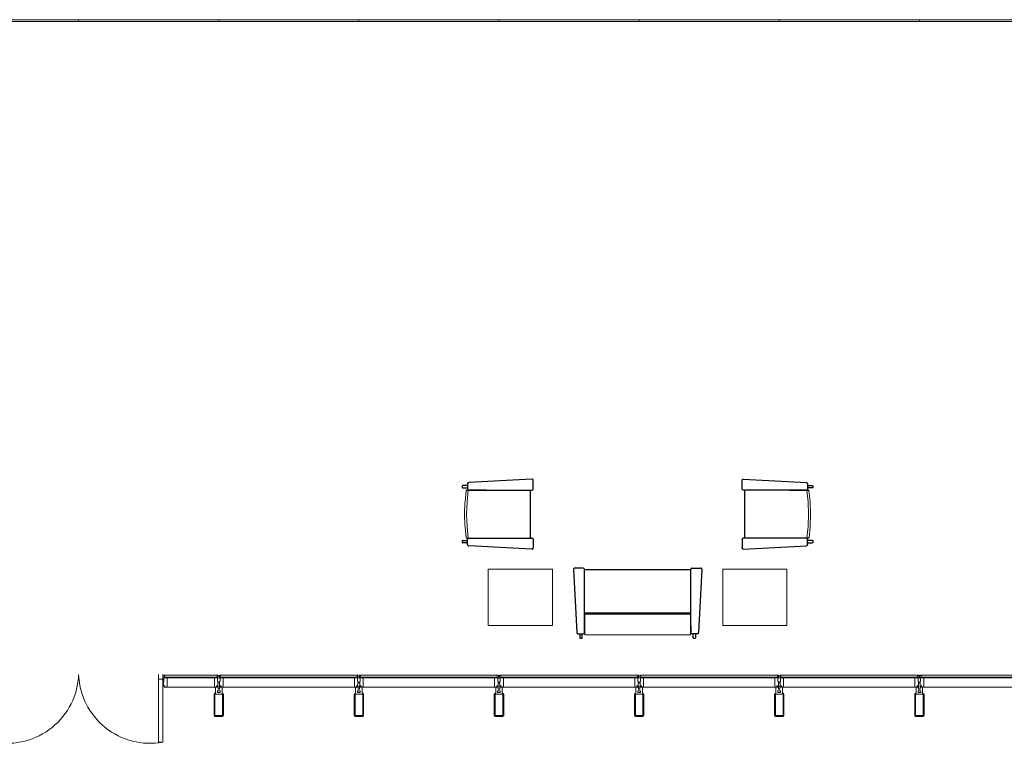
# Model space of a CAD drawing. Extents: x 5910 to 15695, y -546 to 2232.
# Drawn here: x 7805 to 8226, y 1922 to 2232 of the extents above; entities that cross this region are included whole.
import ezdxf

# ---------------------------------------------------------------- set-up
doc = ezdxf.new("R2010")
doc.units = 0
doc.header["$LTSCALE"] = 48
doc.header["$MEASUREMENT"] = 0
doc.layers.get('0').update_dxf_attribs({"lineweight": 0})
doc.layers.add('MC-BLDG Shell', color=7, linetype='Continuous', lineweight=0)
doc.layers.add('MC-Furn', color=7, linetype='Continuous', lineweight=0)

# ---------------------------------------------------------------- blocks, each defined once
blk = doc.blocks.new('MC-S-L3-Bldg Shell Plan')
at = {"layer": 'MC-BLDG Shell'}
for p, q in [((7830, 2232.23), (7770, 2232.23)), ((7770, 2231.48), (7830, 2231.48)), ((7830, 2231.48), (7830, 2232.23)), ((7890, 2232.23), (7830, 2232.23)), ((7830, 2232.23), (7830, 2231.48)), ((7830, 2231.48), (7890, 2231.48)), ((7890, 2231.48), (7890, 2232.23)), ((7950, 2232.23), (7890, 2232.23)), ((7890, 2232.23), (7890, 2231.48)), ((7890, 2231.48), (7950, 2231.48)), ((7950, 2231.48), (7950, 2232.23)), ((8010, 2232.23), (7950, 2232.23)), ((7950, 2232.23), (7950, 2231.48)), ((7950, 2231.48), (8010, 2231.48)), ((8010, 2231.48), (8010, 2232.23)), ((8070, 2232.23), (8010, 2232.23)), ((8010, 2232.23), (8010, 2231.48)), ((8010, 2231.48), (8070, 2231.48)), ((8070, 2231.48), (8070, 2232.23)), ((8130, 2232.23), (8070, 2232.23)), ((8070, 2232.23), (8070, 2231.48)), ((8070, 2231.48), (8130, 2231.48)), ((8130, 2231.48), (8130, 2232.23)), ((8190, 2232.23), (8130, 2232.23)), ((8130, 2232.23), (8130, 2231.48)), ((8130, 2231.48), (8190, 2231.48)), ((8190, 2231.48), (8190, 2232.23)), ((8250, 2232.23), (8190, 2232.23)), ((8190, 2232.23), (8190, 2231.48)), ((8190, 2231.48), (8250, 2231.48)), ((7864.25, 1922.88), (7864.25, 1951.88)), ((7864.25, 1949.88), (7866, 1949.88)), ((7866, 1951.88), (7866, 1922.88)), ((7866, 1948.52), (7866.38, 1948.52)), ((7866.38, 1948.32), (7866, 1948.32)), ((7866.26, 1951.63), (7866.26, 1950.27)), ((7866.26, 1951.63), (7866.75, 1951.63)), ((7866.54, 1950.27), (7866.26, 1950.27)), ((7866.38, 1948.92), (7866.38, 1948.52)), ((7866.38, 1948.92), (7866.54, 1948.92)), ((7866.38, 1948.32), (7866.38, 1946.93)), ((7866.54, 1950.27), (7866.54, 1948.92)), ((7866.75, 1950.39), (7866.75, 1951.63)), ((7889.25, 1951.63), (7866.75, 1951.63)), ((7866.75, 1950.75), (7889.25, 1950.75)), ((7866.75, 1950.75), (7866.75, 1950.38)), ((7866.75, 1950.39), (7867.88, 1950.39)), ((7889.25, 1950.38), (7866.75, 1950.38)), ((7867.88, 1946.38), (7867.88, 1950.39)), ((7888.13, 1950.39), (7867.88, 1950.39)), ((7888.13, 1946.38), (7888.13, 1950.39)), ((7889.25, 1950.39), (7888.13, 1950.39)), ((7889.25, 1950.39), (7889.25, 1951.63)), ((7889.74, 1951.63), (7889.25, 1951.63)), ((7889.25, 1950.75), (7889.25, 1950.38)), ((7889.46, 1950.27), (7889.46, 1948.92)), ((7889.46, 1950.27), (7889.74, 1950.27)), ((7889.62, 1948.92), (7889.46, 1948.92)), ((7889.62, 1948.92), (7889.62, 1948.52)), ((7890, 1948.52), (7889.62, 1948.52)), ((7889.62, 1948.32), (7889.62, 1946.93)), ((7889.62, 1948.32), (7890, 1948.32)), ((7889.74, 1951.63), (7889.74, 1950.27)), ((7890, 1948.52), (7890, 1948.32)), ((7890, 1948.52), (7890, 1948.32)), ((7890, 1948.52), (7890.38, 1948.52)), ((7890.38, 1948.32), (7890, 1948.32)), ((7890.26, 1951.63), (7890.26, 1950.27)), ((7890.26, 1951.63), (7890.75, 1951.63)), ((7890.54, 1950.27), (7890.26, 1950.27)), ((7890.38, 1948.92), (7890.38, 1948.52)), ((7890.38, 1948.92), (7890.54, 1948.92)), ((7890.38, 1948.32), (7890.38, 1946.93)), ((7890.54, 1950.27), (7890.54, 1948.92)), ((7890.75, 1950.39), (7890.75, 1951.63)), ((7949.25, 1951.63), (7890.75, 1951.63)), ((7890.75, 1950.75), (7949.25, 1950.75)), ((7890.75, 1950.75), (7890.75, 1950.38)), ((7890.75, 1950.39), (7891.88, 1950.39)), ((7949.25, 1950.38), (7890.75, 1950.38)), ((7891.88, 1946.38), (7891.88, 1950.39)), ((7948.13, 1950.39), (7891.88, 1950.39)), ((7948.13, 1946.38), (7948.13, 1950.39)), ((7949.25, 1950.39), (7948.13, 1950.39)), ((7949.25, 1950.39), (7949.25, 1951.63)), ((7949.74, 1951.63), (7949.25, 1951.63)), ((7949.25, 1950.75), (7949.25, 1950.38)), ((7949.46, 1950.27), (7949.46, 1948.92)), ((7949.46, 1950.27), (7949.74, 1950.27)), ((7949.62, 1948.92), (7949.46, 1948.92)), ((7949.62, 1948.92), (7949.62, 1948.52)), ((7950, 1948.52), (7949.62, 1948.52)), ((7949.62, 1948.32), (7949.62, 1946.93)), ((7949.62, 1948.32), (7950, 1948.32)), ((7949.74, 1951.63), (7949.74, 1950.27)), ((7950, 1948.52), (7950, 1948.32)), ((7950, 1948.52), (7950, 1948.32)), ((7950, 1948.52), (7950.38, 1948.52)), ((7950.38, 1948.32), (7950, 1948.32)), ((7950.26, 1951.63), (7950.26, 1950.27)), ((7950.26, 1951.63), (7950.75, 1951.63)), ((7950.54, 1950.27), (7950.26, 1950.27)), ((7950.38, 1948.92), (7950.38, 1948.52)), ((7950.38, 1948.92), (7950.54, 1948.92)), ((7950.38, 1948.32), (7950.38, 1946.93)), ((7950.54, 1950.27), (7950.54, 1948.92)), ((7950.75, 1950.39), (7950.75, 1951.63)), ((8009.25, 1951.63), (7950.75, 1951.63)), ((7950.75, 1950.75), (8009.25, 1950.75)), ((7950.75, 1950.75), (7950.75, 1950.38)), ((7950.75, 1950.39), (7951.88, 1950.39)), ((8009.25, 1950.38), (7950.75, 1950.38)), ((7951.88, 1946.38), (7951.88, 1950.39)), ((8008.13, 1950.39), (7951.88, 1950.39)), ((8008.13, 1946.38), (8008.13, 1950.39)), ((8009.25, 1950.39), (8008.13, 1950.39)), ((8009.25, 1950.39), (8009.25, 1951.63)), ((8009.74, 1951.63), (8009.25, 1951.63)), ((8009.25, 1950.75), (8009.25, 1950.38)), ((8009.46, 1950.27), (8009.46, 1948.92)), ((8009.46, 1950.27), (8009.74, 1950.27)), ((8009.62, 1948.92), (8009.46, 1948.92)), ((8009.62, 1948.92), (8009.62, 1948.52)), ((8010, 1948.52), (8009.62, 1948.52)), ((8009.62, 1948.32), (8009.62, 1946.93)), ((8009.62, 1948.32), (8010, 1948.32)), ((8009.74, 1951.63), (8009.74, 1950.27)), ((8010, 1948.52), (8010, 1948.32)), ((8010, 1948.52), (8010, 1948.32)), ((8010, 1948.52), (8010.38, 1948.52)), ((8010.38, 1948.32), (8010, 1948.32)), ((8010.26, 1951.63), (8010.26, 1950.27)), ((8010.26, 1951.63), (8010.75, 1951.63)), ((8010.54, 1950.27), (8010.26, 1950.27)), ((8010.38, 1948.92), (8010.38, 1948.52)), ((8010.38, 1948.92), (8010.54, 1948.92)), ((8010.38, 1948.32), (8010.38, 1946.93)), ((8010.54, 1950.27), (8010.54, 1948.92)), ((8010.75, 1950.39), (8010.75, 1951.63)), ((8069.25, 1951.63), (8010.75, 1951.63)), ((8010.75, 1950.75), (8069.25, 1950.75)), ((8010.75, 1950.75), (8010.75, 1950.38)), ((8010.75, 1950.39), (8011.88, 1950.39)), ((8069.25, 1950.38), (8010.75, 1950.38)), ((8011.88, 1946.38), (8011.88, 1950.39)), ((8068.13, 1950.39), (8011.88, 1950.39)), ((8068.13, 1946.38), (8068.13, 1950.39)), ((8069.25, 1950.39), (8068.13, 1950.39)), ((8069.25, 1950.39), (8069.25, 1951.63)), ((8069.74, 1951.63), (8069.25, 1951.63)), ((8069.25, 1950.75), (8069.25, 1950.38)), ((8069.46, 1950.27), (8069.46, 1948.92)), ((8069.46, 1950.27), (8069.74, 1950.27)), ((8069.62, 1948.92), (8069.46, 1948.92)), ((8069.62, 1948.92), (8069.62, 1948.52)), ((8070, 1948.52), (8069.62, 1948.52)), ((8069.62, 1948.32), (8069.62, 1946.93)), ((8069.62, 1948.32), (8070, 1948.32)), ((8069.74, 1951.63), (8069.74, 1950.27)), ((8070, 1948.52), (8070, 1948.32)), ((8070, 1948.52), (8070, 1948.32)), ((8070, 1948.52), (8070.38, 1948.52)), ((8070.38, 1948.32), (8070, 1948.32)), ((8070.26, 1951.63), (8070.26, 1950.27)), ((8070.26, 1951.63), (8070.75, 1951.63)), ((8070.54, 1950.27), (8070.26, 1950.27)), ((8070.38, 1948.92), (8070.38, 1948.52)), ((8070.38, 1948.92), (8070.54, 1948.92)), ((8070.38, 1948.32), (8070.38, 1946.93)), ((8070.54, 1950.27), (8070.54, 1948.92)), ((8070.75, 1950.39), (8070.75, 1951.63)), ((8129.25, 1951.63), (8070.75, 1951.63)), ((8070.75, 1950.75), (8129.25, 1950.75)), ((8070.75, 1950.75), (8070.75, 1950.38)), ((8070.75, 1950.39), (8071.88, 1950.39)), ((8129.25, 1950.38), (8070.75, 1950.38)), ((8071.88, 1946.38), (8071.88, 1950.39)), ((8128.13, 1950.39), (8071.88, 1950.39)), ((8128.13, 1946.38), (8128.13, 1950.39)), ((8129.25, 1950.39), (8128.13, 1950.39)), ((8129.25, 1950.39), (8129.25, 1951.63)), ((8129.74, 1951.63), (8129.25, 1951.63)), ((8129.25, 1950.75), (8129.25, 1950.38)), ((8129.46, 1950.27), (8129.46, 1948.92)), ((8129.46, 1950.27), (8129.74, 1950.27)), ((8129.62, 1948.92), (8129.46, 1948.92)), ((8129.62, 1948.92), (8129.62, 1948.52)), ((8130, 1948.52), (8129.62, 1948.52)), ((8129.62, 1948.32), (8129.62, 1946.93)), ((8129.62, 1948.32), (8130, 1948.32)), ((8129.74, 1951.63), (8129.74, 1950.27)), ((8130, 1948.52), (8130, 1948.32)), ((8130, 1948.52), (8130, 1948.32)), ((8130, 1948.52), (8130.38, 1948.52)), ((8130.38, 1948.32), (8130, 1948.32)), ((8130.26, 1951.63), (8130.26, 1950.27)), ((8130.26, 1951.63), (8130.75, 1951.63)), ((8130.54, 1950.27), (8130.26, 1950.27)), ((8130.38, 1948.92), (8130.38, 1948.52)), ((8130.38, 1948.92), (8130.54, 1948.92)), ((8130.38, 1948.32), (8130.38, 1946.93)), ((8130.54, 1950.27), (8130.54, 1948.92)), ((8130.75, 1950.39), (8130.75, 1951.63)), ((8189.25, 1951.63), (8130.75, 1951.63)), ((8130.75, 1950.75), (8189.25, 1950.75)), ((8130.75, 1950.75), (8130.75, 1950.38)), ((8130.75, 1950.39), (8131.88, 1950.39)), ((8189.25, 1950.38), (8130.75, 1950.38)), ((8131.88, 1946.38), (8131.88, 1950.39)), ((8188.13, 1950.39), (8131.88, 1950.39)), ((8188.13, 1946.38), (8188.13, 1950.39)), ((8189.25, 1950.39), (8188.13, 1950.39)), ((8189.25, 1950.39), (8189.25, 1951.63)), ((8189.74, 1951.63), (8189.25, 1951.63)), ((8189.25, 1950.75), (8189.25, 1950.38)), ((8189.46, 1950.27), (8189.46, 1948.92)), ((8189.46, 1950.27), (8189.74, 1950.27)), ((8189.62, 1948.92), (8189.46, 1948.92)), ((8189.62, 1948.92), (8189.62, 1948.52)), ((8190, 1948.52), (8189.62, 1948.52)), ((8189.62, 1948.32), (8189.62, 1946.93)), ((8189.62, 1948.32), (8190, 1948.32)), ((8189.74, 1951.63), (8189.74, 1950.27)), ((8190, 1948.52), (8190, 1948.32)), ((8190, 1948.52), (8190, 1948.32)), ((8190, 1948.52), (8190.38, 1948.52)), ((8190.38, 1948.32), (8190, 1948.32)), ((8190.26, 1951.63), (8190.26, 1950.27)), ((8190.26, 1951.63), (8190.75, 1951.63)), ((8190.54, 1950.27), (8190.26, 1950.27)), ((8190.38, 1948.92), (8190.38, 1948.52)), ((8190.38, 1948.92), (8190.54, 1948.92)), ((8190.38, 1948.32), (8190.38, 1946.93)), ((8190.54, 1950.27), (8190.54, 1948.92)), ((8190.75, 1950.39), (8190.75, 1951.63)), ((8249.25, 1951.63), (8190.75, 1951.63)), ((8190.75, 1950.75), (8249.25, 1950.75)), ((8190.75, 1950.75), (8190.75, 1950.38)), ((8190.75, 1950.39), (8191.88, 1950.39)), ((8249.25, 1950.38), (8190.75, 1950.38)), ((8191.88, 1946.38), (8191.88, 1950.39)), ((8248.13, 1950.39), (8191.88, 1950.39)), ((7866.98, 1946.93), (7866.38, 1946.93)), ((7866.62, 1946.57), (7866.62, 1946.38)), ((7866.62, 1946.57), (7866.98, 1946.57)), ((7867.88, 1946.38), (7866.62, 1946.38)), ((7866.98, 1946.93), (7866.98, 1946.57)), ((7867.88, 1946.38), (7888.13, 1946.38)), ((7888.13, 1946.38), (7889.38, 1946.38)), ((7888.6, 1943.88), (7888.38, 1943.88)), ((7889.38, 1946.38), (7888.6, 1946.38)), ((7888.6, 1946.38), (7888.6, 1943.88)), ((7889.02, 1946.93), (7889.02, 1946.57)), ((7889.02, 1946.93), (7889.62, 1946.93)), ((7889.69, 1946.87), (7889.02, 1946.87)), ((7889.02, 1946.87), (7889.02, 1946.57)), ((7889.02, 1946.57), (7889.38, 1946.57)), ((7889.38, 1946.57), (7889.02, 1946.57)), ((7889.38, 1946.38), (7889.38, 1946.57)), ((7889.38, 1946.57), (7889.38, 1946.38)), ((7889.43, 1944.21), (7889.43, 1944.87)), ((7889.43, 1944.87), (7890.57, 1944.87)), ((7890.57, 1944.21), (7889.43, 1944.21)), ((7889.69, 1945.62), (7889.69, 1946.87)), ((7890.31, 1945.62), (7889.69, 1945.62)), ((7890.98, 1946.87), (7890.31, 1946.87)), ((7890.31, 1945.62), (7890.31, 1946.87)), ((7890.98, 1946.93), (7890.38, 1946.93)), ((7890.57, 1944.21), (7890.57, 1944.87)), ((7890.62, 1946.38), (7890.62, 1946.57)), ((7890.62, 1946.57), (7890.98, 1946.57)), ((7890.62, 1946.57), (7890.62, 1946.38)), ((7890.62, 1946.57), (7890.98, 1946.57)), ((7891.4, 1946.38), (7890.62, 1946.38)), ((7891.88, 1946.38), (7890.62, 1946.38)), ((7890.98, 1946.93), (7890.98, 1946.57)), ((7890.98, 1946.57), (7890.98, 1946.87)), ((7891.4, 1943.88), (7891.4, 1946.38)), ((7891.63, 1943.88), (7891.4, 1943.88)), ((7891.88, 1946.38), (7948.13, 1946.38)), ((7948.13, 1946.38), (7949.38, 1946.38)), ((7948.6, 1943.88), (7948.38, 1943.88)), ((7949.38, 1946.38), (7948.6, 1946.38)), ((7948.6, 1946.38), (7948.6, 1943.88)), ((7949.02, 1946.93), (7949.02, 1946.57)), ((7949.02, 1946.93), (7949.62, 1946.93)), ((7949.69, 1946.87), (7949.02, 1946.87)), ((7949.02, 1946.87), (7949.02, 1946.57)), ((7949.02, 1946.57), (7949.38, 1946.57)), ((7949.38, 1946.57), (7949.02, 1946.57)), ((7949.38, 1946.38), (7949.38, 1946.57)), ((7949.38, 1946.57), (7949.38, 1946.38)), ((7949.43, 1944.21), (7949.43, 1944.87)), ((7949.43, 1944.87), (7950.57, 1944.87)), ((7950.57, 1944.21), (7949.43, 1944.21)), ((7949.69, 1945.62), (7949.69, 1946.87)), ((7950.31, 1945.62), (7949.69, 1945.62)), ((7950.98, 1946.87), (7950.31, 1946.87)), ((7950.31, 1945.62), (7950.31, 1946.87)), ((7950.98, 1946.93), (7950.38, 1946.93)), ((7950.57, 1944.21), (7950.57, 1944.87)), ((7950.62, 1946.38), (7950.62, 1946.57)), ((7950.62, 1946.57), (7950.98, 1946.57)), ((7950.62, 1946.57), (7950.62, 1946.38)), ((7950.62, 1946.57), (7950.98, 1946.57)), ((7951.4, 1946.38), (7950.62, 1946.38)), ((7951.88, 1946.38), (7950.62, 1946.38)), ((7950.98, 1946.93), (7950.98, 1946.57)), ((7950.98, 1946.57), (7950.98, 1946.87)), ((7951.4, 1943.88), (7951.4, 1946.38)), ((7951.63, 1943.88), (7951.4, 1943.88)), ((7951.88, 1946.38), (8008.13, 1946.38)), ((8008.13, 1946.38), (8009.38, 1946.38)), ((8008.6, 1943.88), (8008.38, 1943.88)), ((8009.38, 1946.38), (8008.6, 1946.38)), ((8008.6, 1946.38), (8008.6, 1943.88)), ((8009.02, 1946.93), (8009.02, 1946.57)), ((8009.02, 1946.93), (8009.62, 1946.93)), ((8009.69, 1946.87), (8009.02, 1946.87)), ((8009.02, 1946.87), (8009.02, 1946.57)), ((8009.02, 1946.57), (8009.38, 1946.57)), ((8009.38, 1946.57), (8009.02, 1946.57)), ((8009.38, 1946.38), (8009.38, 1946.57)), ((8009.38, 1946.57), (8009.38, 1946.38)), ((8009.43, 1944.21), (8009.43, 1944.87)), ((8009.43, 1944.87), (8010.57, 1944.87)), ((8010.57, 1944.21), (8009.43, 1944.21)), ((8009.69, 1945.62), (8009.69, 1946.87)), ((8010.31, 1945.62), (8009.69, 1945.62)), ((8010.98, 1946.87), (8010.31, 1946.87)), ((8010.31, 1945.62), (8010.31, 1946.87)), ((8010.98, 1946.93), (8010.38, 1946.93)), ((8010.57, 1944.21), (8010.57, 1944.87)), ((8010.62, 1946.38), (8010.62, 1946.57)), ((8010.62, 1946.57), (8010.98, 1946.57)), ((8010.62, 1946.57), (8010.62, 1946.38)), ((8010.62, 1946.57), (8010.98, 1946.57)), ((8011.4, 1946.38), (8010.62, 1946.38)), ((8011.88, 1946.38), (8010.62, 1946.38)), ((8010.98, 1946.93), (8010.98, 1946.57)), ((8010.98, 1946.57), (8010.98, 1946.87)), ((8011.4, 1943.88), (8011.4, 1946.38)), ((8011.63, 1943.88), (8011.4, 1943.88)), ((8011.88, 1946.38), (8068.13, 1946.38)), ((8068.13, 1946.38), (8069.38, 1946.38)), ((8068.6, 1943.88), (8068.38, 1943.88)), ((8069.38, 1946.38), (8068.6, 1946.38)), ((8068.6, 1946.38), (8068.6, 1943.88)), ((8069.02, 1946.93), (8069.02, 1946.57)), ((8069.02, 1946.93), (8069.62, 1946.93)), ((8069.69, 1946.87), (8069.02, 1946.87)), ((8069.02, 1946.87), (8069.02, 1946.57)), ((8069.02, 1946.57), (8069.38, 1946.57)), ((8069.38, 1946.57), (8069.02, 1946.57)), ((8069.38, 1946.38), (8069.38, 1946.57)), ((8069.38, 1946.57), (8069.38, 1946.38)), ((8069.43, 1944.21), (8069.43, 1944.87)), ((8069.43, 1944.87), (8070.57, 1944.87)), ((8070.57, 1944.21), (8069.43, 1944.21)), ((8069.69, 1945.62), (8069.69, 1946.87)), ((8070.31, 1945.62), (8069.69, 1945.62)), ((8070.98, 1946.87), (8070.31, 1946.87)), ((8070.31, 1945.62), (8070.31, 1946.87)), ((8070.98, 1946.93), (8070.38, 1946.93)), ((8070.57, 1944.21), (8070.57, 1944.87)), ((8070.62, 1946.38), (8070.62, 1946.57)), ((8070.62, 1946.57), (8070.98, 1946.57)), ((8070.62, 1946.57), (8070.62, 1946.38)), ((8070.62, 1946.57), (8070.98, 1946.57)), ((8071.4, 1946.38), (8070.62, 1946.38)), ((8071.88, 1946.38), (8070.62, 1946.38)), ((8070.98, 1946.93), (8070.98, 1946.57)), ((8070.98, 1946.57), (8070.98, 1946.87)), ((8071.4, 1943.88), (8071.4, 1946.38)), ((8071.63, 1943.88), (8071.4, 1943.88)), ((8071.88, 1946.38), (8128.13, 1946.38)), ((8128.13, 1946.38), (8129.38, 1946.38)), ((8128.6, 1943.88), (8128.38, 1943.88)), ((8129.38, 1946.38), (8128.6, 1946.38)), ((8128.6, 1946.38), (8128.6, 1943.88)), ((8129.02, 1946.93), (8129.02, 1946.57)), ((8129.02, 1946.93), (8129.62, 1946.93)), ((8129.69, 1946.87), (8129.02, 1946.87)), ((8129.02, 1946.87), (8129.02, 1946.57)), ((8129.02, 1946.57), (8129.38, 1946.57)), ((8129.38, 1946.57), (8129.02, 1946.57)), ((8129.38, 1946.38), (8129.38, 1946.57)), ((8129.38, 1946.57), (8129.38, 1946.38)), ((8129.43, 1944.21), (8129.43, 1944.87)), ((8129.43, 1944.87), (8130.57, 1944.87)), ((8130.57, 1944.21), (8129.43, 1944.21)), ((8129.69, 1945.62), (8129.69, 1946.87)), ((8130.31, 1945.62), (8129.69, 1945.62)), ((8130.98, 1946.87), (8130.31, 1946.87)), ((8130.31, 1945.62), (8130.31, 1946.87)), ((8130.98, 1946.93), (8130.38, 1946.93)), ((8130.57, 1944.21), (8130.57, 1944.87)), ((8130.62, 1946.38), (8130.62, 1946.57)), ((8130.62, 1946.57), (8130.98, 1946.57)), ((8130.62, 1946.57), (8130.62, 1946.38)), ((8130.62, 1946.57), (8130.98, 1946.57)), ((8131.4, 1946.38), (8130.62, 1946.38)), ((8131.88, 1946.38), (8130.62, 1946.38)), ((8130.98, 1946.93), (8130.98, 1946.57)), ((8130.98, 1946.57), (8130.98, 1946.87)), ((8131.4, 1943.88), (8131.4, 1946.38)), ((8131.63, 1943.88), (8131.4, 1943.88)), ((8131.88, 1946.38), (8188.13, 1946.38)), ((8188.13, 1946.38), (8189.38, 1946.38)), ((8188.6, 1943.88), (8188.38, 1943.88)), ((8189.38, 1946.38), (8188.6, 1946.38)), ((8188.6, 1946.38), (8188.6, 1943.88)), ((8189.02, 1946.93), (8189.02, 1946.57)), ((8189.02, 1946.93), (8189.62, 1946.93)), ((8189.69, 1946.87), (8189.02, 1946.87)), ((8189.02, 1946.87), (8189.02, 1946.57)), ((8189.02, 1946.57), (8189.38, 1946.57)), ((8189.38, 1946.57), (8189.02, 1946.57)), ((8189.38, 1946.38), (8189.38, 1946.57)), ((8189.38, 1946.57), (8189.38, 1946.38)), ((8189.43, 1944.21), (8189.43, 1944.87)), ((8189.43, 1944.87), (8190.57, 1944.87)), ((8190.57, 1944.21), (8189.43, 1944.21)), ((8189.69, 1945.62), (8189.69, 1946.87)), ((8190.31, 1945.62), (8189.69, 1945.62)), ((8190.98, 1946.87), (8190.31, 1946.87)), ((8190.31, 1945.62), (8190.31, 1946.87)), ((8190.98, 1946.93), (8190.38, 1946.93)), ((8190.57, 1944.21), (8190.57, 1944.87)), ((8190.62, 1946.38), (8190.62, 1946.57)), ((8190.62, 1946.57), (8190.98, 1946.57)), ((8190.62, 1946.57), (8190.62, 1946.38)), ((8190.62, 1946.57), (8190.98, 1946.57)), ((8191.4, 1946.38), (8190.62, 1946.38)), ((8191.88, 1946.38), (8190.62, 1946.38)), ((8190.98, 1946.93), (8190.98, 1946.57)), ((8190.98, 1946.57), (8190.98, 1946.87)), ((8191.4, 1943.88), (8191.4, 1946.38)), ((8191.63, 1943.88), (8191.4, 1943.88)), ((8191.88, 1946.38), (8248.13, 1946.38)), ((7888, 1943.5), (7888, 1934.25)), ((7888.38, 1934.44), (7888.38, 1943.31)), ((7888.56, 1943.5), (7891.44, 1943.5)), ((7891.63, 1943.31), (7891.63, 1934.44)), ((7892, 1934.25), (7892, 1943.5)), ((7948, 1943.5), (7948, 1934.25)), ((7948.38, 1934.44), (7948.38, 1943.31)), ((7948.56, 1943.5), (7951.44, 1943.5)), ((7951.63, 1943.31), (7951.63, 1934.44)), ((7952, 1934.25), (7952, 1943.5)), ((8008, 1943.5), (8008, 1934.25)), ((8008.38, 1934.44), (8008.38, 1943.31)), ((8008.56, 1943.5), (8011.44, 1943.5)), ((8011.63, 1943.31), (8011.63, 1934.44)), ((8012, 1934.25), (8012, 1943.5)), ((8068, 1943.5), (8068, 1934.25)), ((8068.38, 1934.44), (8068.38, 1943.31)), ((8068.56, 1943.5), (8071.44, 1943.5)), ((8071.63, 1943.31), (8071.63, 1934.44)), ((8072, 1934.25), (8072, 1943.5)), ((8128, 1943.5), (8128, 1934.25)), ((8128.38, 1934.44), (8128.38, 1943.31)), ((8128.56, 1943.5), (8131.44, 1943.5)), ((8131.63, 1943.31), (8131.63, 1934.44)), ((8132, 1934.25), (8132, 1943.5)), ((8188, 1943.5), (8188, 1934.25)), ((8188.38, 1934.44), (8188.38, 1943.31)), ((8188.56, 1943.5), (8191.44, 1943.5)), ((8191.63, 1943.31), (8191.63, 1934.44)), ((8192, 1934.25), (8192, 1943.5)), ((7888.38, 1933.88), (7891.63, 1933.88)), ((7891.44, 1934.25), (7888.56, 1934.25)), ((7948.38, 1933.88), (7951.63, 1933.88)), ((7951.44, 1934.25), (7948.56, 1934.25)), ((8008.38, 1933.88), (8011.63, 1933.88)), ((8011.44, 1934.25), (8008.56, 1934.25)), ((8068.38, 1933.88), (8071.63, 1933.88)), ((8071.44, 1934.25), (8068.56, 1934.25)), ((8128.38, 1933.88), (8131.63, 1933.88)), ((8131.44, 1934.25), (8128.56, 1934.25)), ((8188.38, 1933.88), (8191.63, 1933.88)), ((8191.44, 1934.25), (8188.56, 1934.25)), ((7866, 1922.88), (7864.25, 1922.88))]:
    blk.add_line(p, q, dxfattribs=at)
for centre, radius, start, end in [((7799.41, 1953), 30.61, 259.81, 357.8968), ((7860.59, 1953), 30.61, 182.1032, 280.19), ((7888.38, 1943.5), 0.375, 90, 180), ((7891.63, 1943.5), 0.375, 0, 90), ((7948.38, 1943.5), 0.375, 90, 180), ((7951.63, 1943.5), 0.375, 0, 90), ((8008.38, 1943.5), 0.375, 90, 180), ((8011.63, 1943.5), 0.375, 0, 90), ((8068.38, 1943.5), 0.375, 90, 180), ((8071.63, 1943.5), 0.375, 0, 90), ((8128.38, 1943.5), 0.375, 90, 180), ((8131.63, 1943.5), 0.375, 0, 90), ((8188.38, 1943.5), 0.375, 90, 180), ((8191.63, 1943.5), 0.375, 0, 90), ((7888.56, 1943.31), 0.188, 90, 180), ((7891.44, 1943.31), 0.188, 0, 90), ((7948.56, 1943.31), 0.188, 90, 180), ((7951.44, 1943.31), 0.188, 0, 90), ((8008.56, 1943.31), 0.188, 90, 180), ((8011.44, 1943.31), 0.188, 0, 90), ((8068.56, 1943.31), 0.188, 90, 180), ((8071.44, 1943.31), 0.188, 0, 90), ((8128.56, 1943.31), 0.188, 90, 180), ((8131.44, 1943.31), 0.188, 0, 90), ((8188.56, 1943.31), 0.188, 90, 180), ((8191.44, 1943.31), 0.188, 0, 90), ((7888.38, 1934.25), 0.375, 180, 270), ((7888.56, 1934.44), 0.188, 180, 270), ((7891.44, 1934.44), 0.188, 270, 0), ((7891.63, 1934.25), 0.375, 270, 0), ((7948.38, 1934.25), 0.375, 180, 270), ((7948.56, 1934.44), 0.188, 180, 270), ((7951.44, 1934.44), 0.188, 270, 0), ((7951.63, 1934.25), 0.375, 270, 0), ((8008.38, 1934.25), 0.375, 180, 270), ((8008.56, 1934.44), 0.188, 180, 270), ((8011.44, 1934.44), 0.188, 270, 0), ((8011.63, 1934.25), 0.375, 270, 0), ((8068.38, 1934.25), 0.375, 180, 270), ((8068.56, 1934.44), 0.188, 180, 270), ((8071.44, 1934.44), 0.188, 270, 0), ((8071.63, 1934.25), 0.375, 270, 0), ((8128.38, 1934.25), 0.375, 180, 270), ((8128.56, 1934.44), 0.188, 180, 270), ((8131.44, 1934.44), 0.188, 270, 0), ((8131.63, 1934.25), 0.375, 270, 0), ((8188.38, 1934.25), 0.375, 180, 270), ((8188.56, 1934.44), 0.188, 180, 270), ((8191.44, 1934.44), 0.188, 270, 0), ((8191.63, 1934.25), 0.375, 270, 0)]:
    blk.add_arc(centre, radius, start, end, dxfattribs=at)
blk = doc.blocks.new('Furn- Love Seat')
at = {"color": 7, "linetype": 'Continuous', "lineweight": 25}
for p, q in [((-27.47, -0.26), (-26.03, 26.8)), ((-25.53, 27.27), (-23.25, 27.27)), ((-24.75, 27.27), (-24.75, 29)), ((-23.94, 29.19), (-24.56, 29.19)), ((-23.75, 29), (-23.75, 27.27)), ((-22.75, 26.77), (-22.75, -0.29)), ((-22.75, 23.97), (-22.75, 26.43)), ((-22.62, 27.13), (-22.62, 27.48)), ((-22.62, 19.17), (-22.62, 27.13)), ((22.62, 27.48), (22.62, 27.13)), ((22.62, 27.13), (22.62, 19.08)), ((22.75, 26.77), (22.75, -0.29)), ((22.75, 26.43), (22.75, 23.97)), ((25.53, 27.27), (23.25, 27.27)), ((23.75, 29), (23.75, 27.27)), ((24.56, 29.19), (23.94, 29.19)), ((24.75, 27.27), (24.75, 29)), ((27.47, -0.26), (26.03, 26.8)), ((22.75, 18.39), (-22.75, 18.39)), ((-22.75, 0), (22.75, 0)), ((-23.25, -0.79), (-26.97, -0.79)), ((23.25, -0.79), (26.97, -0.79))]:
    blk.add_line(p, q, dxfattribs=at)
for points in [[(-22.62, 27.48), (-22.62, 27.52, -0.414214), (-22.37, 27.77), (22.37, 27.77, -0.414214), (22.62, 27.52), (22.62, 27.48)], [(-22.62, 19.19), (-22.62, 19.15, 0.414214), (-22.37, 18.9), (22.37, 18.9, 0.414214), (22.62, 19.15), (22.62, 19.19)]]:
    blk.add_lwpolyline(points, format="xyb")
for centre, radius, start, end in [((-25.53, 26.77), 0.5, 90, 176.9403), ((-24.56, 29), 0.188, 90, 180), ((-23.94, 29), 0.188, 360, 90), ((-23.25, 26.77), 0.5, 360, 90), ((23.25, 26.77), 0.5, 90, 180), ((23.94, 29), 0.188, 90, 180), ((24.56, 29), 0.188, 0, 90), ((25.53, 26.77), 0.5, 3.0597, 90), ((-26.97, -0.29), 0.5, 176.9403, 270), ((-23.25, -0.29), 0.5, 270, 360), ((23.25, -0.29), 0.5, 180, 270), ((26.97, -0.29), 0.5, 270, 3.0597)]:
    blk.add_arc(centre, radius, start, end, dxfattribs=at)
blk = doc.blocks.new('Furn- End Table')
blk.add_lwpolyline([(-27.26, -12.12), (-0.27, -12.12, 0.413992), (-0.02, -11.88), (0, 11.87, 0.414435), (-0.25, 12.12), (-27.24, 12.12, 0.413992), (-27.49, 11.88), (-27.51, -11.87, 0.414435)], format="xyb", close=True)
blk = doc.blocks.new('Furn- Chat Chair')
at = {"color": 7, "linetype": 'Continuous', "lineweight": 25}
for p, q in [((-14.97, -0.63), (-13.53, 26.44)), ((-13.03, 26.91), (-10.37, 26.91)), ((-12.25, 26.91), (-12.25, 29.01)), ((-11.44, 29.2), (-12.06, 29.2)), ((-11.25, 29.01), (-11.25, 26.91)), ((-10.25, 27.22), (-10.25, 19.16)), ((-10.25, 27.2), (-10.25, 19.14)), ((-10.25, 26.78), (-10.25, -0.65)), ((10.25, 19.16), (10.25, 27.22)), ((10.25, 19.14), (10.25, 27.2)), ((10.25, 26.78), (10.25, -0.65)), ((13.03, 26.91), (10.37, 26.91)), ((11.25, 29.01), (11.25, 26.91)), ((12.06, 29.2), (11.44, 29.2)), ((12.25, 26.91), (12.25, 29.01)), ((14.97, -0.63), (13.53, 26.44)), ((-10.25, 0), (10.25, 0)), ((-10.75, -1.15), (-14.47, -1.15)), ((10.75, -1.15), (14.47, -1.15))]:
    blk.add_line(p, q, dxfattribs=at)
blk.add_lwpolyline([(-10.25, 18.59), (-10.25, 27.28, -0.384368), (-10.03, 27.53), (-5.41, 28), (-4.89, 28.03), (-0.25, 28.2), (0.26, 28.19), (4.9, 28.03), (5.41, 28), (10.03, 27.52, -0.383773), (10.25, 27.27), (10.25, 18.59)], format="xyb")
blk.add_lwpolyline([(-10.25, 18.59), (-10.25, 26.63), (-5.33, 27.12), (-4.85, 27.16), (-0.23, 27.32), (0.24, 27.32), (4.86, 27.16), (5.33, 27.13), (10.25, 26.62), (10.25, 18.59)])
for centre, radius, start, end in [((-13.03, 26.41), 0.5, 90, 176.9403), ((-12.06, 29.01), 0.188, 90, 180), ((-11.44, 29.01), 0.188, 0, 90), ((-10.37, 26.78), 0.125, 0, 90), ((10.37, 26.78), 0.125, 90, 180), ((11.44, 29.01), 0.188, 90, 180), ((12.06, 29.01), 0.188, 0, 90), ((13.03, 26.41), 0.5, 3.0597, 90), ((-14.47, -0.65), 0.5, 176.9403, 270), ((-10.75, -0.65), 0.5, 270, 0), ((10.75, -0.65), 0.5, 180, 270), ((14.47, -0.65), 0.5, 270, 3.0597)]:
    blk.add_arc(centre, radius, start, end, dxfattribs=at)

msp = doc.modelspace()

# ---------------------------------------------------------------- block references
at = {"layer": 'MC-BLDG Shell'}
msp.add_blockref('MC-S-L3-Bldg Shell Plan', (0, 0), dxfattribs=at)
at = {"layer": 'MC-Furn'}
for name, p, rotation in [('Furn- Chat Chair', (8023.47, 2020.49), 89.99999999999999), ('Furn- End Table', (8005.37, 1984.89), 180), ('Furn- Love Seat', (8069.35, 1996.6), 180)]:
    msp.add_blockref(name, p, dxfattribs=dict(at, rotation=rotation))
at = {"layer": 'MC-Furn', "xscale": -1}
for name, p, rotation in [('Furn- Chat Chair', (8115.22, 2020.49), 270), ('Furn- End Table', (8133.32, 1984.89), 180)]:
    msp.add_blockref(name, p, dxfattribs=dict(at, rotation=rotation))

doc.saveas('drawing.dxf')
